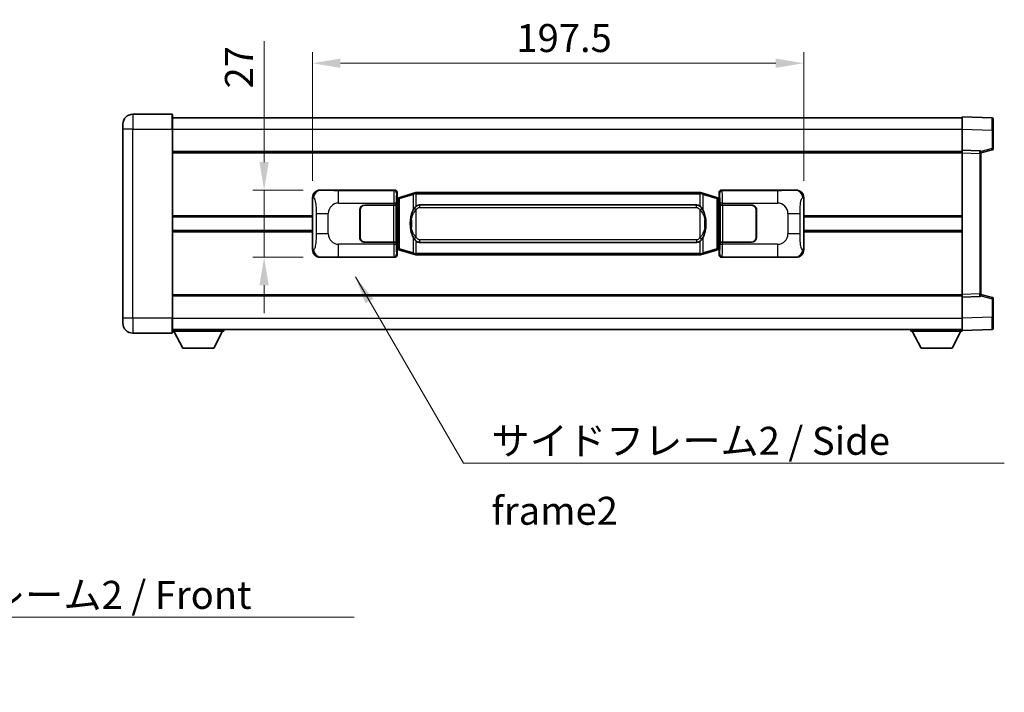
# Model space of a CAD drawing. Units: millimetres. Extents: x 8 to 9071, y 17 to 1281.
# Drawn here: x 2497 to 2893, y 441 to 712 of the extents above; entities that cross this region are included whole.
import ezdxf

# ---------------------------------------------------------------- set-up
doc = ezdxf.new("R2010")
doc.units = ezdxf.units.MM
for name, color, linetype, lineweight in [('Dimension (ISO)', 7, 'Continuous', 18), ('Dimension (ISO) @ 1', 7, 'Continuous', 18), ('Symbol (ISO)', 7, 'Continuous', 18), ('Symbol (ISO) @ 1', 7, 'Continuous', 18), ('Visible (ISO)', 7, 'Continuous', 35), ('Visible Narrow (ISO)', 7, 'Continuous', 25)]:
    doc.layers.add(name, color=color, linetype=linetype, lineweight=lineweight)
doc.styles.add('Note Text (TK)', font='MS PGothic.ttf')
doc.dimstyles.new('Default - Method 1b (TK)', dxfattribs={"dimscale": 4, "dimtxt": 2.5, "dimasz": 2.5, "dimexe": 1, "dimexo": 1.499999999999999, "dimgap": 1, "dimtad": 1, "dimtoh": 1, "dimrnd": 1e-08, "dimdsep": 46, "dimtxsty": 'Note Text (TK)', "dimcen": 0.09, "dimdle": 5, "dimclrd": 100, "dimclre": 100, "dimclrt": 7, "dimadec": 1, "dimazin": 1, "dimtfac": 1, "dimtmove": 0, "dimatfit": 3, "dimfxl": 1, "dimtolj": 1, "dimlwd": -1, "dimlwe": -1, "dimarcsym": 0})
doc.dimstyles.new('Default - Method 1b (TK)$7', dxfattribs={"dimscale": 4, "dimtxt": 2.5, "dimasz": 2.5, "dimexe": 1, "dimexo": 1.499999999999999, "dimgap": 1, "dimtad": 1, "dimtoh": 1, "dimrnd": 1e-08, "dimdsep": 46, "dimtxsty": 'Note Text (TK)', "dimcen": 0.09, "dimdle": 5, "dimclrd": 100, "dimclre": 100, "dimclrt": 7, "dimadec": 1, "dimazin": 1, "dimtfac": 1, "dimtmove": 0, "dimatfit": 3, "dimfxl": 1, "dimtolj": 1, "dimlwd": -1, "dimlwe": -1, "dimarcsym": 0})

# ---------------------------------------------------------------- blocks, each defined once
blk = doc.blocks.new('*D75')
at = {"layer": 'Defpoints', "color": 0}
for p in [(2617.815804345922, 643.2907833848077), (2595.315804345929, 616.2907833848079), (2617.815804345934, 616.2907833848079)]:
    blk.add_point(p, dxfattribs=at)
at = {"layer": 'Dimension (ISO)', "color": 100}
for p, q in [((2595.315804345929, 654.5407833848078), (2595.315804345929, 703.188140460626)), ((2611.065804345922, 643.2907833848077), (2590.815804345929, 643.2907833848077)), ((2595.315804345929, 616.2907833848079), (2595.315804345929, 643.2907833848077)), ((2611.065804345934, 616.2907833848079), (2590.815804345929, 616.2907833848079)), ((2595.315804345929, 605.0407833848079), (2595.315804345929, 593.7907833848079))]:
    blk.add_line(p, q, dxfattribs=at)
for points in [[(2593.440804345929, 654.5407833848078), (2597.190804345928, 654.5407833848078), (2595.315804345929, 643.2907833848077)], [(2593.440804345929, 605.0407833848079), (2597.190804345928, 605.0407833848079), (2595.315804345929, 616.2907833848079)]]:
    blk.add_solid(points, dxfattribs=at)
at = {"layer": 'Dimension (ISO)', "color": 7, "insert": (2585.190804345928, 684.1781972788071), "char_height": 11.25, "attachment_point": 4, "rotation": 90, "style": 'Note Text (TK)'}
blk.add_mtext('\\A1;27', dxfattribs=at)
blk = doc.blocks.new('*D76')
at = {"layer": 'Defpoints', "color": 0}
for p in [(2812.28000558593, 694.3089443427459), (2614.78000558593, 640.3089443427433), (2812.28000558593, 640.308944342825)]:
    blk.add_point(p, dxfattribs=at)
at = {"layer": 'Dimension (ISO)', "color": 100}
for p, q in [((2614.78000558593, 647.0589443427434), (2614.78000558593, 698.8089443427459)), ((2812.28000558593, 647.058944342825), (2812.28000558593, 698.8089443427459)), ((2626.03000558593, 694.3089443427459), (2801.03000558593, 694.3089443427459))]:
    blk.add_line(p, q, dxfattribs=at)
for points in [[(2626.03000558593, 696.1839443427459), (2626.03000558593, 692.4339443427458), (2614.78000558593, 694.3089443427459)], [(2801.03000558593, 696.1839443427459), (2801.03000558593, 692.4339443427458), (2812.28000558593, 694.3089443427459)]]:
    blk.add_solid(points, dxfattribs=at)
at = {"layer": 'Dimension (ISO)', "color": 7, "insert": (2696.782846494998, 704.4339443427459), "char_height": 11.25, "attachment_point": 4, "style": 'Note Text (TK)'}
blk.add_mtext('\\A1;197.5', dxfattribs=at)

msp = doc.modelspace()

# ---------------------------------------------------------------- linework, layer by layer
at = {"layer": 'Visible (ISO)'}
for p, q in [((2558.280005585915, 673.7907833847823), (2542.530005585915, 673.7907833847758)), ((2558.530005585915, 673.5407833847823), (2558.530005585919, 667.7907833847823)), ((2538.530005585918, 667.790783384774), (2538.530005585916, 669.790783384774)), ((2558.530005585915, 672.290783384782), (2876.030005585916, 672.2907833849132)), ((2876.03000558592, 667.7938292498192), (2876.030005585916, 672.7907833849139)), ((2888.047455334268, 672.371124792378), (2876.030005585916, 672.7907833849139)), ((2888.530005585916, 671.8714293788686), (2888.53000558592, 667.3741706572833)), ((2538.530005585918, 667.790783384774), (2538.530005585949, 591.7907833847737)), ((2558.530005585951, 591.7907833847821), (2558.530005585919, 667.7907833847823)), ((2876.030005585923, 659.2907833849148), (2876.03000558592, 667.7938292498192)), ((2888.530005585923, 659.95982443692), (2888.53000558592, 667.3741706572833)), ((2558.530005585923, 658.7907833847817), (2876.030005585923, 658.7907833849127)), ((2876.030005585924, 658.2913925578957), (2876.030005585923, 659.2907833849146)), ((2883.047455334274, 659.0457286398356), (2876.030005585923, 659.2907833849148)), ((2876.030005585948, 601.2901742119338), (2876.030005585924, 658.2913925578957)), ((2883.530005585924, 658.2907833849176), (2888.154096937993, 659.4754678158839)), ((2883.530005585924, 658.5460332263262), (2883.530005585924, 658.0463378128167)), ((2883.530005585947, 601.535228957019), (2883.530005585924, 658.0463378128167)), ((2617.815804345922, 643.2907833848076), (2647.78061475891, 643.2907833848199)), ((2648.780005585929, 642.2913925578013), (2648.78000558593, 640.2907833848204)), ((2655.370012458632, 642.0207854466346), (2649.889509267433, 640.376634489272)), ((2655.370012458632, 642.0207854466346), (2656.269262155414, 642.2905603556695)), ((2656.270005585931, 642.2907833848247), (2656.269262155414, 642.2905603556695)), ((2656.270005585931, 642.2907833848247), (2656.497774944901, 642.2907833848247)), ((2770.562236226962, 642.2907833848719), (2656.497774944901, 642.2907833848247)), ((2770.562236226962, 642.290783384872), (2770.790005585932, 642.2907833848722)), ((2770.790749016449, 642.2905603557168), (2770.790005585932, 642.290783384872)), ((2770.790749016449, 642.2905603557168), (2771.689998713231, 642.0207854466825)), ((2777.170501904429, 640.3766344893247), (2771.689998713231, 642.0207854466825)), ((2778.28000558593, 640.2907833848737), (2778.280005585929, 642.2913925578548)), ((2779.279396412948, 643.2907833848744), (2809.244206825936, 643.2907833848868)), ((2614.780005585939, 619.2726224268694), (2614.78000558593, 640.3089443427433)), ((2648.587941353727, 640.0987191526166), (2648.78000558593, 640.2907833848204)), ((2648.587941353736, 619.4828476170258), (2648.587941353727, 640.0987191526166)), ((2648.770005585931, 640.0407833848208), (2648.587941353726, 640.0407833848207)), ((2648.905420723947, 640.0814079262259), (2648.770005585931, 640.0407833848208)), ((2648.843390004083, 639.540783384821), (2648.770005585932, 640.040783384821)), ((2649.889509267433, 640.376634489272), (2648.905420723947, 640.0814079262259)), ((2778.154590447915, 640.0814079262793), (2777.170501904429, 640.3766344893247)), ((2778.290005585931, 640.0407833848744), (2778.154590447915, 640.0814079262793)), ((2778.21662116778, 639.5407833848744), (2778.290005585931, 640.0407833848743)), ((2778.28000558593, 640.2907833848737), (2778.472069818136, 640.0987191526702)), ((2778.472069818136, 640.0407833848745), (2778.290005585931, 640.0407833848744)), ((2778.472069818136, 640.0987191526702), (2778.472069818145, 619.4828476170794)), ((2812.28000558593, 640.308944342825), (2812.280005585939, 619.272622426951)), ((2633.78000558594, 624.2907833848159), (2633.780005585935, 635.2907833848158)), ((2633.88000558594, 624.2907833848159), (2633.880005585936, 635.290783384816)), ((2635.780005585935, 637.2907833848167), (2647.412727961973, 637.2907833848215)), ((2635.780005585935, 637.1907833848167), (2647.355005585934, 637.1907833848215)), ((2647.355005585934, 637.1907833848215), (2648.355005585934, 637.1907833848218)), ((2648.412118788991, 637.2907833848217), (2647.412727961973, 637.2907833848215)), ((2648.355005585934, 637.1907833848218), (2648.355005585941, 622.3907833848218)), ((2648.412118788991, 637.2907833848217), (2648.413337506271, 637.2907833848217)), ((2648.413337506271, 637.2907833848217), (2648.413337506278, 622.2907833848219)), ((2657.845005585934, 637.3157833848255), (2769.215005585934, 637.3157833848715)), ((2778.646673665598, 637.2907833848755), (2778.647892382878, 637.2907833848755)), ((2778.646673665604, 622.2907833848757), (2778.646673665598, 637.2907833848755)), ((2779.647283209897, 637.2907833848761), (2778.647892382878, 637.2907833848755)), ((2778.705005585934, 637.1907833848755), (2779.705005585935, 637.1907833848762)), ((2778.70500558594, 622.3907833848755), (2778.705005585934, 637.1907833848755)), ((2779.647283209897, 637.2907833848761), (2791.280005585934, 637.2907833848809)), ((2779.705005585935, 637.190783384876), (2791.280005585934, 637.1907833848808)), ((2793.180005585935, 635.2907833848817), (2793.18000558594, 624.2907833848817)), ((2793.280005585935, 635.2907833848817), (2793.28000558594, 624.2907833848818)), ((2558.530005585934, 632.5407833847814), (2614.780005585933, 632.5407833848047)), ((2633.880005585937, 632.2907833848157), (2633.780005585936, 632.2907833848157)), ((2633.880005585937, 631.7907833848157), (2633.780005585937, 631.7907833848157)), ((2793.280005585936, 632.2907833848817), (2793.180005585937, 632.2907833848816)), ((2793.280005585936, 631.7907833848815), (2793.180005585937, 631.7907833848815)), ((2812.280005585933, 632.5407833848863), (2876.030005585934, 632.5407833849126)), ((2558.530005585936, 627.0407833847814), (2614.780005585935, 627.0407833848047)), ((2633.780005585938, 627.7907833848157), (2633.880005585938, 627.7907833848159)), ((2633.780005585939, 627.2907833848157), (2633.880005585938, 627.2907833848158)), ((2793.180005585938, 627.7907833848815), (2793.280005585938, 627.7907833848815)), ((2793.180005585938, 627.2907833848815), (2793.280005585938, 627.2907833848815)), ((2812.280005585936, 627.0407833848863), (2876.030005585936, 627.0407833849125)), ((2647.355005585941, 622.3907833848215), (2635.780005585941, 622.3907833848167)), ((2647.412727961979, 622.2907833848215), (2635.780005585941, 622.2907833848168)), ((2648.355005585941, 622.3907833848218), (2647.355005585941, 622.3907833848215)), ((2647.412727961979, 622.2907833848215), (2648.412118788998, 622.2907833848218)), ((2648.413337506278, 622.2907833848219), (2648.412118788998, 622.2907833848219)), ((2769.21500558594, 622.2657833848716), (2657.845005585941, 622.2657833848256)), ((2778.647892382884, 622.2907833848757), (2778.646673665604, 622.2907833848757)), ((2778.647892382884, 622.2907833848757), (2779.647283209903, 622.2907833848762)), ((2779.70500558594, 622.3907833848762), (2778.70500558594, 622.3907833848755)), ((2791.280005585941, 622.290783384881), (2779.647283209903, 622.2907833848761)), ((2791.280005585941, 622.3907833848809), (2779.70500558594, 622.3907833848762)), ((2648.587941353735, 619.5407833848208), (2648.77000558594, 619.540783384821)), ((2648.780005585939, 619.2907833848205), (2648.587941353736, 619.4828476170258)), ((2648.843390004091, 620.040783384821), (2648.77000558594, 619.540783384821)), ((2648.77000558594, 619.540783384821), (2648.905420723956, 619.5001588434159)), ((2648.780005585939, 619.2907833848205), (2648.78000558594, 617.2901742118396)), ((2648.905420723956, 619.5001588434159), (2649.889509267442, 619.2049322803708)), ((2649.889509267442, 619.2049322803708), (2655.370012458642, 617.5607813230142)), ((2771.689998713241, 617.5607813230621), (2777.170501904438, 619.2049322804233)), ((2777.170501904437, 619.2049322804233), (2778.154590447923, 619.5001588434694)), ((2778.154590447923, 619.5001588434695), (2778.290005585939, 619.5407833848744)), ((2778.216621167787, 620.0407833848745), (2778.290005585939, 619.5407833848744)), ((2778.472069818145, 619.4828476170794), (2778.280005585938, 619.290783384874)), ((2778.280005585939, 617.290174211893), (2778.280005585938, 619.290783384874)), ((2778.290005585939, 619.5407833848744), (2778.472069818144, 619.5407833848745)), ((2647.780614758921, 616.29078338482), (2617.815804345933, 616.2907833848077)), ((2656.269262155424, 617.29100641398), (2655.370012458642, 617.5607813230142)), ((2656.269262155424, 617.29100641398), (2656.270005585942, 617.2907833848247)), ((2656.497774944912, 617.2907833848247), (2656.270005585942, 617.2907833848247)), ((2656.497774944912, 617.2907833848247), (2770.562236226973, 617.290783384872)), ((2770.790005585942, 617.2907833848722), (2770.562236226973, 617.290783384872)), ((2770.790005585942, 617.2907833848722), (2770.790749016459, 617.2910064140274)), ((2771.689998713241, 617.5607813230621), (2770.790749016459, 617.2910064140275)), ((2809.244206825948, 616.2907833848868), (2779.279396412959, 616.2907833848744)), ((2558.530005585947, 600.7907833847809), (2876.030005585947, 600.790783384912)), ((2876.030005585948, 600.2907833849148), (2876.030005585948, 601.2901742119338)), ((2876.030005585948, 600.2907833849148), (2883.047455334299, 600.5358381299997)), ((2876.030005585951, 591.7877375200101), (2876.030005585948, 600.2907833849148)), ((2883.530005585947, 601.535228957019), (2883.530005585947, 601.0355335435094)), ((2888.154096938018, 600.1060989539552), (2883.530005585947, 601.2907833849177)), ((2888.53000558595, 592.207396112556), (2888.530005585947, 599.6217423329194)), ((2538.53000558595, 589.7907833847738), (2538.530005585949, 591.7907833847737)), ((2558.530005585951, 591.7907833847821), (2558.530005585951, 586.040783384782)), ((2876.030005585952, 586.7907833849138), (2876.030005585951, 591.7877375200101)), ((2888.53000558595, 592.2073961125561), (2888.530005585952, 587.7101373909694)), ((2558.530005585951, 587.2907833847811), (2876.030005585951, 587.2907833849134)), ((2558.530005585949, 586.5907833847763), (2579.130005585949, 586.5907833847934)), ((2562.580005585953, 579.6907833847797), (2559.030005585948, 586.5907833847767)), ((2575.080005585953, 579.69078338479), (2578.630005585949, 586.590783384793)), ((2579.130005585948, 587.2907833847935), (2579.130005585949, 586.5907833847934)), ((2855.430005585949, 587.2907833849041), (2855.430005585949, 586.5907833849042)), ((2855.430005585949, 586.5907833849042), (2876.030005585949, 586.5907833849128)), ((2859.480005585951, 579.6907833849059), (2855.930005585948, 586.5907833849044)), ((2871.980005585951, 579.690783384911), (2875.530005585949, 586.5907833849125)), ((2876.030005585952, 586.7907833849138), (2888.047455334303, 587.2104419774597)), ((2876.030005585949, 586.7907833849126), (2876.030005585949, 586.5907833849128)), ((2542.530005585952, 585.7907833847754), (2558.280005585952, 585.7907833847819)), ((2562.580005585953, 579.6907833847797), (2575.080005585953, 579.69078338479)), ((2859.480005585951, 579.6907833849059), (2871.980005585951, 579.690783384911))]:
    msp.add_line(p, q, dxfattribs=at)
for centre, radius, start, end in [((2542.530005585916, 669.7907833847758), 4.000000000000022, 90.00000000002605, 180), ((2558.280005585915, 673.5407833847823), 0.250000000000004, 0, 90.00000000003907), ((2888.030005585916, 671.8714293788685), 0.4999999999999983, 0, 88.00000000002242), ((2883.030005585924, 658.5460332263259), 0.4999999999999993, 0, 88.00000000002242), ((2888.030005585923, 659.9598244369198), 0.5000000000000071, 284.370000000009, 0), ((2635.780005585936, 635.2907833848166), 1.999999999999998, 90.00000000002605, 180), ((2635.780005585936, 635.2907833848168), 1.899999999999996, 90.00000000002605, 180), ((2791.280005585936, 635.2907833848809), 1.999999999999996, 0, 90.00000000002605), ((2791.280005585936, 635.2907833848809), 1.9, 0, 90.00000000002605), ((2635.78000558594, 624.2907833848167), 1.999999999999994, 180, 270.000000000026), ((2635.78000558594, 624.2907833848167), 1.899999999999995, 180, 270.000000000026), ((2791.28000558594, 624.290783384881), 2, 270.000000000026, 0), ((2791.28000558594, 624.2907833848809), 1.900000000000001, 270.000000000026, 0), ((2883.030005585947, 601.0355335435091), 0.4999999999999915, 272.0000000000167, 0), ((2888.030005585948, 599.6217423329191), 0.5000000000000001, 0, 75.63000000003126), ((2542.53000558595, 589.7907833847754), 4.000000000000039, 180, 270.000000000026), ((2558.280005585951, 586.040783384782), 0.2500000000000035, 270.0000000000391, 0), ((2888.030005585952, 587.7101373909692), 0.5000000000000006, 272.0000000000167, 0)]:
    msp.add_arc(centre, radius, start, end, dxfattribs=at)
for centre, major_axis, ratio, start_param, end_param in [((2617.836155670796, 640.2889547519111), (-3.009761169310449, 0.5407089662769672), 0.9810509548508093, 4.893504061070551, 6.457641200743971), ((2647.77939604163, 642.2901738405212), (0.7079685445988955, 0.7079685445994829), 0.9987827659587178, 5.498396131367742, 7.067974482991478), ((2779.280615130228, 642.2901738405754), (-0.7079685445994797, 0.7079685445988986), 0.9987827659587193, 5.498396131367828, 7.067974482991402), ((2809.223855501065, 640.2889547519902), (3.009761169310004, 0.5407089662794534), 0.9810509548508088, 6.108729413615213, 7.672866553288594), ((2657.845005585937, 629.7907833848255), (-3.1049e-12, 7.524999999999985), 0.4983388704318939, 0, 0.3674764456319854), ((2769.215005585937, 629.7907833848715), (-3.1049e-12, 7.52499999999999), 0.4983388704318934, 5.915708861547584, 6.283185307179567), ((2657.845005585937, 629.7907833848255), (-3.1049e-12, 7.524999999999985), 0.4983388704318939, 2.774116207957792, 3.141592653589773), ((2769.215005585937, 629.7907833848715), (-3.1049e-12, 7.52499999999999), 0.4983388704318934, 3.141592653589773, 3.509069099221779), ((2617.836155670804, 619.2926120177041), (-3.009761169310004, -0.5407089662794534), 0.981050954850809, 6.108729413615213, 7.672866553288594), ((2809.223855501073, 619.2926120177832), (3.009761169310452, -0.5407089662769672), 0.9810509548508093, 4.893504061070551, 6.457641200743971), ((2647.779396041641, 617.291392929119), (0.7079685445994798, -0.7079685445988984), 0.9987827659587187, 5.498396131367827, 7.067974482991402), ((2779.280615130239, 617.2913929291731), (-0.7079685445988964, -0.7079685445994836), 0.9987827659587173, 5.498396131367741, 7.067974482991479)]:
    msp.add_ellipse(centre, major_axis=major_axis, ratio=ratio, start_param=start_param, end_param=end_param, dxfattribs=at)
for points, knots in [([(2656.291928357145, 641.7907833848247), (2656.291769560549, 641.7918709392048), (2656.291611129728, 641.7929584905245), (2656.28239005697, 641.8564030333843), (2656.274616177178, 641.9181549784045), (2656.262220989715, 642.0364381246908), (2656.257856304863, 642.0915594331407), (2656.253582816382, 642.1848034942446), (2656.253682055723, 642.2221812535412), (2656.258350299891, 642.2742549787775), (2656.262840991188, 642.2886340064016), (2656.269262155414, 642.2905603556695)], [-0.0003297627606783, -0.0003297627606783, -0.0003297627606783, -0.0003297627606783, 0, 0, 0.0189079865127627, 0.0189079865127627, 0.0385885202156436, 0.0385885202156436, 0.0581261217164882, 0.0581261217164882, 0.0775105008395076, 0.0775105008395076, 0.0775105008395076, 0.0775105008395076]), ([(2770.76808281472, 641.7907833848722), (2770.768241611315, 641.791870939252), (2770.768400042138, 641.7929584905719), (2770.777621114878, 641.8564030334331), (2770.785394994686, 641.9181549784518), (2770.797790182149, 642.0364381247382), (2770.802154867002, 642.091559433188), (2770.806428355482, 642.1848034942919), (2770.806329116141, 642.2221812535886), (2770.801660871973, 642.274254978825), (2770.797170180676, 642.2886340064488), (2770.790749016449, 642.2905603557168)], [-0.0778087688563662, -0.0778087688563662, -0.0778087688563662, -0.0778087688563662, -0.0774791395201836, -0.0774791395201836, -0.0585788033179325, -0.0585788033179325, -0.0389062325039031, -0.0389062325039031, -0.0193765360604873, -0.0193765360604873, 0, 0, 0, 0]), ([(2655.680474180782, 635.935675034647), (2655.512681662768, 635.6976773531507), (2655.370302669129, 635.4555234259262), (2655.041829348786, 634.8208546885968), (2654.882002405799, 634.4277803552365), (2654.592527108767, 633.5768121546148), (2654.47187412984, 633.1164871563076), (2654.297967840002, 632.2681328930826), (2654.237129092814, 631.8809755975324), (2654.192292714346, 631.4937195993286)], [-0.4250246405426, -0.4250246405426, -0.4250246405426, -0.4250246405426, -0.3540887224006775, -0.3540887224006775, -0.2405912533736013, -0.2405912533736013, -0.1092800848787787, -0.1092800848787787, 0, 0, 0, 0]), ([(2656.497774944904, 636.8133912993242), (2656.478078803411, 636.7981761871459), (2656.458759179493, 636.7828691378722), (2656.439794847074, 636.7674883303976), (2656.277967804161, 636.6362403362078), (2656.140857554249, 636.4999832115365), (2655.891999783292, 636.2210716854859), (2655.78129745949, 636.0786832382148), (2655.680474180782, 635.935675034647)], [-0.0902431043680341, -0.0902431043680341, -0.0902431043680341, -0.0902431043680341, -0.0852480424021081, -0.0852480424021081, -0.0852480424021081, -0.0426240212010541, -0.0426240212010541, 0, 0, 0, 0]), ([(2771.379536991087, 635.9356750346949), (2771.253324400761, 636.1146955549694), (2771.11069271827, 636.2943971364471), (2770.83026340097, 636.586812498167), (2770.705994406907, 636.7023392521887), (2770.562236226965, 636.8133912993713)], [-0.1703054540616109, -0.1703054540616109, -0.1703054540616109, -0.1703054540616109, -0.1169478545586211, -0.1169478545586211, -0.080470098678874, -0.080470098678874, -0.080470098678874, -0.080470098678874]), ([(2772.867718457526, 631.4937195993778), (2772.777651355389, 632.2716375922034), (2772.625825680773, 633.0458210603445), (2772.159951347359, 634.5259572696796), (2771.867111585623, 635.2440969808644), (2771.379536991087, 635.9356750346949)], [-0.4256482103242727, -0.4256482103242727, -0.4256482103242727, -0.4256482103242727, -0.2061268996692005, -0.2061268996692005, 0, 0, 0, 0]), ([(2654.192292714346, 631.4937195993286), (2654.130211824677, 630.9575211435284), (2654.098294439537, 630.4161288758969), (2654.091875277857, 629.2787496474276), (2654.12364631821, 628.680752520123), (2654.192292714348, 628.0878471703192)], [-0.3186227205923031, -0.3186227205923031, -0.3186227205923031, -0.3186227205923031, -0.1673124425500881, -0.1673124425500881, 0, 0, 0, 0]), ([(2772.867718457527, 628.0878471703681), (2772.929799347196, 628.6240456261684), (2772.961716732337, 629.1654378938), (2772.968135894017, 630.3028171222694), (2772.936364853664, 630.900814249574), (2772.867718457526, 631.4937195993778)], [-0.3186227205923174, -0.3186227205923174, -0.3186227205923174, -0.3186227205923174, -0.1673124425500827, -0.1673124425500827, 0, 0, 0, 0]), ([(2654.192292714348, 628.0878471703192), (2654.282359816485, 627.3099291774935), (2654.434185491101, 626.5357457093527), (2654.900059824515, 625.0556095000176), (2655.192899586252, 624.3374697888327), (2655.680474180787, 623.6458917350022)], [-0.425648210324278, -0.425648210324278, -0.425648210324278, -0.425648210324278, -0.2061268996692172, -0.2061268996692172, 0, 0, 0, 0]), ([(2771.379536991091, 623.6458917350498), (2771.547329509106, 623.8838894165463), (2771.689708502745, 624.1260433437708), (2772.018181823089, 624.7607120811001), (2772.178008766076, 625.1537864144605), (2772.467484063107, 626.0047546150826), (2772.588137042034, 626.4650796133905), (2772.762043331873, 627.3134338766155), (2772.82288207906, 627.7005911721651), (2772.867718457527, 628.0878471703681)], [-0.4250246405425953, -0.4250246405425953, -0.4250246405425953, -0.4250246405425953, -0.3540887224006739, -0.3540887224006739, -0.2405912533735996, -0.2405912533735996, -0.1092800848785947, -0.1092800848785947, 0, 0, 0, 0]), ([(2655.680474180787, 623.6458917350022), (2655.806686771113, 623.4668712147277), (2655.949318453604, 623.2871696332498), (2656.229747770903, 622.99475427153), (2656.354016764967, 622.8792275175083), (2656.49777494491, 622.7681754703257)], [-0.1703054540616121, -0.1703054540616121, -0.1703054540616121, -0.1703054540616121, -0.116947854558622, -0.116947854558622, -0.0804700986788752, -0.0804700986788752, -0.0804700986788752, -0.0804700986788752]), ([(2770.56223622697, 622.7681754703729), (2770.581932368463, 622.783390582551), (2770.601251992381, 622.7986976318248), (2770.620216324801, 622.8140784392994), (2770.782043367712, 622.9453264334892), (2770.919153617624, 623.0815835581607), (2771.168011388582, 623.360495084211), (2771.278713712384, 623.5028835314823), (2771.379536991092, 623.6458917350498)], [-0.0902431043680325, -0.0902431043680325, -0.0902431043680325, -0.0902431043680325, -0.0852480424021071, -0.0852480424021071, -0.0852480424021071, -0.0426240212010536, -0.0426240212010536, 0, 0, 0, 0]), ([(2656.291928357155, 617.7907833848247), (2656.291769560559, 617.7896958304448), (2656.291611129739, 617.7886082791249), (2656.282390056955, 617.7251637362656), (2656.274616177188, 617.6634117912442), (2656.262220989726, 617.5451286449587), (2656.257856304873, 617.4900073365088), (2656.253582816392, 617.3967632754049), (2656.253682055733, 617.3593855161083), (2656.258350299901, 617.307311790872), (2656.262840991198, 617.292932763248), (2656.269262155424, 617.29100641398)], [-0.0778087688561094, -0.0778087688561094, -0.0778087688561094, -0.0778087688561094, -0.0774791395199039, -0.0774791395199039, -0.0585788033179126, -0.0585788033179126, -0.0389062325038929, -0.0389062325038929, -0.0193765360604844, -0.0193765360604844, 0, 0, 0, 0]), ([(2770.76808281473, 617.7907833848722), (2770.768241611325, 617.7896958304923), (2770.768400042147, 617.7886082791719), (2770.777621114901, 617.7251637363171), (2770.785394994696, 617.6634117912931), (2770.797790182159, 617.5451286450061), (2770.802154867011, 617.4900073365562), (2770.806428355492, 617.3967632754523), (2770.806329116151, 617.3593855161557), (2770.801660871983, 617.3073117909192), (2770.797170180685, 617.2929327632953), (2770.790749016459, 617.2910064140274)], [-0.000329762760663, -0.000329762760663, -0.000329762760663, -0.000329762760663, 0, 0, 0.0189079865111045, 0.0189079865111045, 0.0385885202119992, 0.0385885202119992, 0.0581261217108733, 0.0581261217108733, 0.0775105008319311, 0.0775105008319311, 0.0775105008319311, 0.0775105008319311])]:
    msp.add_open_spline(points, degree=3, knots=knots, dxfattribs=at)
at = {"layer": 'Visible Narrow (ISO)'}
for p, q in [((2542.530005585915, 673.7907833847758), (2542.530005585919, 667.7907833847758)), ((2558.280005585919, 667.7907833847822), (2558.280005585914, 673.7907833847823)), ((2542.530005585919, 667.7907833847758), (2538.530005585918, 667.790783384774)), ((2542.530005585919, 667.7907833847758), (2558.280005585919, 667.7907833847822)), ((2542.530005585951, 591.7907833847753), (2542.530005585919, 667.7907833847758)), ((2558.280005585919, 667.7907833847822), (2558.530005585919, 667.7907833847823)), ((2558.280005585919, 667.7907833847822), (2558.280005585951, 591.7907833847819)), ((2558.530005585919, 667.790783384782), (2876.030005585919, 667.7907833849132)), ((2876.03000558592, 667.7938292498192), (2888.047455334271, 667.3741706572833)), ((2888.047455334271, 667.3741706572833), (2888.53000558592, 667.3741706572833)), ((2888.047455334271, 667.3741706572833), (2888.047455334274, 659.9598244369198)), ((2558.530005585923, 658.2907833847817), (2876.030005585923, 658.2907833849129)), ((2876.030005585924, 658.2913925578957), (2883.047455334276, 658.0463378128165)), ((2883.047455334276, 658.0463378128165), (2883.530005585924, 658.0463378128167)), ((2883.047455334276, 658.0463378128165), (2883.047455334299, 601.535228957019)), ((2888.047455334274, 659.9598244369198), (2883.468300353398, 658.7866526287122)), ((2888.530005585923, 659.95982443692), (2888.047455334274, 659.9598244369198)), ((2618.132145070219, 643.233952209042), (2617.815804345922, 643.2907833848076)), ((2647.547536170817, 643.057704796726), (2625.269677997346, 643.0577047967167)), ((2625.269677997349, 638.0607506616219), (2625.269677997346, 643.0577047967167)), ((2647.78061475891, 643.2907833848199), (2647.547536170817, 643.057704796726)), ((2648.546926997836, 642.0583139697072), (2648.780005585929, 642.2913925578013)), ((2649.705153695722, 639.8977213466615), (2655.185656886921, 641.5418723040239)), ((2656.291928357145, 641.7907833848247), (2655.185656886921, 641.5418723040239)), ((2655.185656886921, 641.5418723040239), (2655.185656886923, 635.0962690733409)), ((2656.497774944902, 641.7907833848247), (2656.291928357145, 641.7907833848247)), ((2656.497774944902, 641.7907833848247), (2656.497774944901, 642.2907833848247)), ((2656.497774944902, 641.7907833848247), (2770.562236226962, 641.790783384872)), ((2656.497774944904, 636.8133912993242), (2656.497774944902, 641.7907833848247)), ((2770.562236226962, 641.790783384872), (2770.562236226962, 642.2907833848719)), ((2770.76808281472, 641.7907833848722), (2770.562236226962, 641.790783384872)), ((2770.562236226962, 641.790783384872), (2770.562236226965, 636.8133912993713)), ((2771.874354284943, 641.541872304072), (2770.76808281472, 641.7907833848722)), ((2771.874354284943, 641.541872304072), (2777.354857476141, 639.8977213467142)), ((2771.874354284947, 635.096269073389), (2771.874354284943, 641.541872304072)), ((2778.280005585929, 642.2913925578548), (2778.513084174026, 642.0583139697608)), ((2779.512475001045, 643.0577047967804), (2779.279396412948, 643.2907833848744)), ((2801.790333174516, 643.0577047967895), (2779.512475001045, 643.0577047967804)), ((2801.790333174516, 643.0577047967894), (2801.790333174519, 638.0607506616947)), ((2809.244206825936, 643.2907833848868), (2808.927866101639, 643.233952209121)), ((2614.78000558593, 640.3089443427433), (2615.187263519878, 640.2357797279836)), ((2625.269677997349, 638.0607506616219), (2647.412727961973, 638.0607506616311)), ((2648.412118788991, 638.0607506616313), (2647.412727961973, 638.0607506616311)), ((2647.412727961973, 638.0607506616311), (2647.412727961973, 637.2907833848215)), ((2648.412118788991, 637.2907833848217), (2648.412118788991, 638.0607506616313)), ((2648.587941353727, 639.5407833848208), (2648.843390004083, 639.540783384821)), ((2648.843390004083, 639.540783384821), (2649.049094666731, 639.6024947836155)), ((2649.049094666731, 639.6024947836155), (2648.905420723947, 640.0814079262259)), ((2649.049094666731, 639.6024947836155), (2649.705153695722, 639.8977213466615)), ((2649.049094666731, 639.6024947836155), (2649.049094666739, 619.9790719860267)), ((2649.70515369573, 619.6838454229813), (2649.705153695722, 639.8977213466615)), ((2777.354857476141, 639.8977213467142), (2778.010916505132, 639.6024947836687)), ((2777.354857476141, 639.8977213467142), (2777.354857476149, 619.683845423034)), ((2778.010916505132, 639.6024947836687), (2778.154590447915, 640.0814079262793)), ((2778.010916505132, 639.6024947836687), (2778.21662116778, 639.5407833848744)), ((2778.01091650514, 619.97907198608), (2778.010916505132, 639.6024947836687)), ((2778.21662116778, 639.5407833848744), (2778.472069818136, 639.5407833848745)), ((2779.647283209897, 638.0607506616857), (2778.647892382877, 638.0607506616851)), ((2778.647892382877, 638.0607506616851), (2778.647892382878, 637.2907833848755)), ((2779.647283209897, 637.2907833848761), (2779.647283209897, 638.0607506616857)), ((2779.647283209897, 638.0607506616857), (2801.790333174519, 638.0607506616947)), ((2811.872747651984, 640.2357797280648), (2812.28000558593, 640.308944342825)), ((2616.228925152868, 633.9281337343745), (2621.137061070107, 633.928133734377)), ((2616.228925152868, 633.9281337343743), (2616.228925152871, 625.6534330352418)), ((2621.137061070111, 625.6534330352443), (2621.137061070108, 633.928133734377)), ((2647.355005585934, 637.1907833848215), (2647.355005585941, 622.3907833848215)), ((2656.497774944905, 635.3594637357598), (2655.680474180782, 635.9356750346471)), ((2656.497774944909, 624.2221030338902), (2656.497774944905, 635.3594637357598)), ((2657.845005585934, 637.3157833848255), (2657.845005585935, 636.3157833848256)), ((2657.845005585935, 636.3157833848256), (2769.215005585935, 636.3157833848717)), ((2769.215005585935, 636.3157833848717), (2769.215005585934, 637.3157833848715)), ((2770.562236226965, 635.3594637358071), (2771.379536991087, 635.9356750346949)), ((2770.562236226965, 635.3594637358071), (2770.56223622697, 624.2221030339374)), ((2779.70500558594, 622.3907833848762), (2779.705005585935, 637.190783384876)), ((2805.922950101765, 633.9281337344532), (2810.831086019002, 633.9281337344547)), ((2805.922950101765, 633.9281337344532), (2805.922950101768, 625.6534330353207)), ((2810.831086019005, 625.6534330353222), (2810.831086019002, 633.9281337344547)), ((2558.530005585934, 633.0407833847814), (2614.780005585933, 633.0407833848047)), ((2654.529597857934, 631.3787082058194), (2654.529597857936, 628.202858563829)), ((2772.530413313939, 628.2028585638776), (2772.530413313938, 631.3787082058682)), ((2812.280005585933, 633.0407833848863), (2876.030005585934, 633.0407833849126)), ((2558.530005585936, 626.5407833847814), (2614.780005585936, 626.5407833848047)), ((2621.137061070111, 625.6534330352443), (2616.228925152872, 625.6534330352418)), ((2810.831086019005, 625.6534330353222), (2805.922950101768, 625.6534330353209)), ((2812.280005585936, 626.5407833848863), (2876.030005585937, 626.5407833849125)), ((2647.412727961979, 622.2907833848215), (2647.412727961979, 621.520816108012)), ((2648.412118788998, 621.5208161080124), (2648.412118788998, 622.2907833848219)), ((2655.185656886928, 624.4852976963078), (2655.18565688693, 618.0396944656247)), ((2656.497774944909, 624.2221030338903), (2655.680474180787, 623.6458917350022)), ((2656.497774944912, 617.790783384825), (2656.49777494491, 622.7681754703257)), ((2657.84500558594, 623.2657833848256), (2657.845005585941, 622.2657833848256)), ((2769.21500558594, 623.2657833848717), (2657.84500558594, 623.2657833848256)), ((2769.21500558594, 623.2657833848717), (2769.21500558594, 622.2657833848716)), ((2770.56223622697, 624.2221030339374), (2771.379536991091, 623.6458917350498)), ((2770.56223622697, 622.7681754703729), (2770.562236226973, 617.7907833848722)), ((2771.874354284953, 618.0396944656729), (2771.87435428495, 624.485297696356)), ((2778.647892382884, 622.2907833848757), (2778.647892382884, 621.5208161080661)), ((2779.647283209904, 621.5208161080665), (2779.647283209903, 622.2907833848761)), ((2615.187263519886, 619.3457870416302), (2614.780005585939, 619.2726224268694)), ((2625.269677997356, 616.5238619729067), (2625.269677997356, 621.5208161080028)), ((2647.412727961979, 621.520816108012), (2625.269677997356, 621.5208161080028)), ((2647.412727961979, 621.520816108012), (2648.412118788998, 621.5208161080122)), ((2648.843390004091, 620.040783384821), (2648.587941353735, 620.040783384821)), ((2649.049094666739, 619.9790719860267), (2648.843390004091, 620.040783384821)), ((2649.049094666739, 619.9790719860267), (2648.905420723956, 619.5001588434159)), ((2649.70515369573, 619.6838454229813), (2649.049094666739, 619.9790719860267)), ((2655.18565688693, 618.0396944656247), (2649.70515369573, 619.6838454229813)), ((2655.18565688693, 618.0396944656247), (2656.291928357155, 617.7907833848247)), ((2656.291928357155, 617.7907833848247), (2656.497774944912, 617.790783384825)), ((2656.497774944912, 617.790783384825), (2656.497774944912, 617.2907833848247)), ((2770.562236226973, 617.7907833848722), (2656.497774944912, 617.790783384825)), ((2770.562236226973, 617.7907833848722), (2770.562236226973, 617.290783384872)), ((2770.562236226973, 617.7907833848722), (2770.76808281473, 617.7907833848722)), ((2770.76808281473, 617.7907833848722), (2771.874354284953, 618.0396944656729)), ((2777.354857476149, 619.683845423034), (2771.874354284953, 618.0396944656729)), ((2778.01091650514, 619.97907198608), (2777.354857476149, 619.683845423034)), ((2778.216621167787, 620.0407833848745), (2778.01091650514, 619.97907198608)), ((2778.01091650514, 619.97907198608), (2778.154590447923, 619.5001588434695)), ((2778.472069818144, 620.0407833848745), (2778.216621167787, 620.0407833848745)), ((2778.647892382884, 621.5208161080661), (2779.647283209904, 621.5208161080667)), ((2801.790333174526, 621.5208161080758), (2779.647283209904, 621.5208161080665)), ((2801.790333174526, 621.5208161080758), (2801.790333174527, 616.5238619729795)), ((2812.280005585939, 619.272622426951), (2811.872747651993, 619.3457870417114)), ((2617.815804345933, 616.2907833848077), (2618.13214507023, 616.347614560574)), ((2625.269677997357, 616.5238619729067), (2647.547536170828, 616.5238619729159)), ((2647.547536170828, 616.5238619729159), (2647.780614758921, 616.29078338482)), ((2648.78000558594, 617.2901742118396), (2648.546926997847, 617.5232527999354)), ((2778.513084174036, 617.5232527999891), (2778.280005585939, 617.290174211893)), ((2779.279396412959, 616.2907833848744), (2779.512475001056, 616.5238619729704)), ((2779.512475001056, 616.5238619729704), (2801.790333174527, 616.5238619729795)), ((2808.927866101651, 616.3476145606527), (2809.244206825948, 616.2907833848868)), ((2558.530005585947, 601.2907833847809), (2876.030005585947, 601.290783384912)), ((2883.047455334299, 601.535228957019), (2876.030005585948, 601.2901742119338)), ((2883.047455334299, 601.535228957019), (2883.530005585947, 601.535228957019)), ((2883.468300353422, 600.7949141411233), (2888.047455334299, 599.6217423329193)), ((2888.047455334299, 599.6217423329193), (2888.530005585948, 599.6217423329196)), ((2888.047455334299, 599.6217423329193), (2888.047455334302, 592.207396112556)), ((2542.530005585951, 591.7907833847753), (2538.530005585949, 591.7907833847737)), ((2558.280005585951, 591.7907833847819), (2542.530005585951, 591.7907833847753)), ((2542.530005585951, 591.7907833847753), (2542.530005585952, 585.7907833847754)), ((2558.280005585951, 591.7907833847819), (2558.530005585951, 591.7907833847821)), ((2558.280005585952, 585.7907833847819), (2558.280005585951, 591.7907833847819)), ((2558.530005585951, 591.7907833847813), (2876.03000558595, 591.7907833849135)), ((2888.047455334302, 592.207396112556), (2876.030005585951, 591.7877375200101)), ((2888.047455334302, 592.207396112556), (2888.53000558595, 592.2073961125561))]:
    msp.add_line(p, q, dxfattribs=at)
for centre, radius, start, end in [((2625.269677997351, 633.9281337343785), 4.13261692724327, 90.00000000002605, 180), ((2801.790333174521, 633.9281337344515), 4.132616927243273, 0, 90.00000000002605), ((2625.269677997354, 625.6534330352462), 4.13261692724327, 180, 270.000000000026), ((2801.790333174525, 625.653433035319), 4.132616927243273, 270.000000000026, 0)]:
    msp.add_arc(centre, radius, start, end, dxfattribs=at)
for centre, major_axis, ratio, start_param, end_param in [((2888.030005585918, 667.3686864295238), (-0.0174478396315729, -5.002438399508228), 0.0034843844876239, 1.571904795237694, 3.141483155351348), ((2883.030005585924, 658.0457284541766), (-0.017444440671469, -1.000000324620754), 0.0174338147945125, 1.571709808457145, 3.14128816042842), ((2888.030005585923, 659.9598244369198), (0.1240913520706622, -0.4843566210358567), 0.0338088728048165, 0, 1.562134767028438), ((2618.13214507022, 640.2357797279847), (0.5304630476595733, 2.952729069025417), 0.9810509548507578, 0.1811150806848989, 1.745252220358286), ((2647.552411039937, 638.0607506616303), (2.0498e-12, -4.999999999999993), 0.0279366155931035, 3.176499238934859, 4.71238898038431), ((2647.547536170817, 642.0583139697067), (0.7071067811881916, -0.7071067811848913), 0.998782765958734, 0.7860071509811988, 2.355585502604887), ((2648.551801866957, 638.0607506616309), (-1.6377e-12, 3.999999999999995), 0.0349207694914533, 0.0349065852346362, 1.570796326794522), ((2655.513686401416, 641.5418723040239), (-0.1436739427833731, 0.4789131426105286), 0.6398634018603923, 1.387e-13, 1.381144297557455), ((2771.546324770448, 641.541872304072), (0.143673942782969, 0.4789131426106473), 0.6398634018608254, 4.902041009622333, 6.283185307179391), ((2779.512475001045, 642.0583139697612), (0.7071067811819737, 0.7071067811911145), 0.9987827659587118, 0.7860071509770803, 2.355585502600664), ((2778.508209304909, 638.0607506616844), (1.643e-12, -3.999999999999996), 0.0349207694920421, 1.570796326795162, 3.10668606846996), ((2779.507600131928, 638.0607506616849), (-2.0565e-12, 4.999999999999995), 0.0279366155936924, 4.712388980384933, 6.24827872201526), ((2808.927866101641, 640.2357797280634), (-0.5304630476634619, 2.952729069024715), 0.981050954850871, 4.537933086820838, 6.102070226494181), ((2650.033183210217, 639.8977213466615), (-0.1436739427833731, 0.4789131426105108), 0.6398634018603989, 1.794e-13, 1.381144297557612), ((2777.026827961646, 639.897721346714), (0.1436739427829779, 0.4789131426106519), 0.6398634018608242, 4.90204100962218, 6.283185307179429), ((2655.185656886925, 631.3787082058196), (-0.9933641725787826, 0.115011393509054), 0.0994819257388179, 0, 0.8609654112145062), ((2771.874354284947, 631.378708205868), (0.9933641725787321, 0.115011393509892), 0.0994819257388898, 5.422219895884207, 6.283185307122997), ((2655.185656886926, 628.2028585638291), (-0.9933641725786969, -0.1150113935098771), 0.0994819257391034, 5.422219895970457, 6.283185307244365), ((2771.874354284949, 628.2028585638772), (0.9933641725788094, -0.1150113935090687), 0.0994819257391715, 5.3357e-11, 0.8609654112925932), ((2618.132145070229, 619.3457870416311), (0.5304630476661484, -2.952729069024231), 0.9810509548507486, 4.537933086819858, 6.102070226493232), ((2647.552411039945, 621.5208161080113), (2.0586e-12, -4.999999999999992), 0.0279366155931036, 4.712388980384357, 6.248278722380612), ((2648.551801866964, 621.5208161080117), (-1.6447e-12, 3.999999999999994), 0.0349207694914533, 1.570796326794562, 3.106686068703668), ((2650.033183210225, 619.6838454229814), (-0.1436739427829779, -0.4789131426106539), 0.6398634018604543, 4.902041009622756, 6.283185307180808), ((2655.513686401426, 618.0396944656248), (-0.1436739427829779, -0.4789131426106474), 0.6398634018604527, 4.90204100962276, 6.283185307180803), ((2771.546324770458, 618.0396944656727), (0.1436739427833731, -0.4789131426105353), 0.6398634018608877, 0, 1.381144297557306), ((2777.026827961654, 619.6838454230337), (0.1436739427833731, -0.4789131426105331), 0.6398634018608882, 0, 1.381144297557305), ((2778.508209304916, 621.5208161080654), (1.636e-12, -3.999999999999997), 0.0349207694920421, 0.034906585000897, 1.570796326795082), ((2779.507600131934, 621.5208161080659), (-2.0476e-12, 4.999999999999998), 0.0279366155936924, 3.176499238569181, 4.712388980384885), ((2808.927866101649, 619.34578704171), (-0.5304630476653751, -2.952729069024378), 0.9810509548508601, 0.1811150806869355, 1.745252220360288), ((2647.547536170828, 617.523252799935), (-0.7071067811908274, -0.7071067811822599), 0.9987827659587226, 0.7860071509895965, 2.355585502613193), ((2779.512475001056, 617.5232527999895), (-0.7071067811852493, 0.7071067811878342), 0.998782765958704, 0.7860071509852951, 2.355585502609033), ((2883.030005585947, 601.5358383156585), (0.0174444406722955, -1.000000324620743), 0.0174338147945186, 0.0003044936828385, 1.569882845304815), ((2888.030005585948, 599.6217423329191), (0.1240913520702617, 0.4843566210359669), 0.0338088728047465, 4.721050539961961, 6.283185306804412), ((2888.03000558595, 592.2128803403137), (0.0174478396357338, -5.002438399508214), 0.0034843844876253, 0.0001095109761318, 1.569687862599102)]:
    msp.add_ellipse(centre, major_axis=major_axis, ratio=ratio, start_param=start_param, end_param=end_param, dxfattribs=at)
for points, knots in [([(2625.269677997346, 643.0577047967167), (2624.73333861916, 643.0577047967164), (2624.098079092965, 643.058006541454), (2623.397928611694, 643.0623871605778), (2622.439414178382, 643.0683842808673), (2621.389053647213, 643.081915841381), (2620.528953997743, 643.1022737867561), (2619.70690553617, 643.1217310876474), (2619.047489541705, 643.1476203367923), (2618.667622587801, 643.1737576470352), (2618.370350005035, 643.1942119288374), (2618.236873061822, 643.2151376384187), (2618.132145070219, 643.233952209042)], [0, 0, 0, 0, 0.2127021665085032, 0.2127021665085032, 0.2127021665085032, 0.5038939917641443, 0.5038939917641443, 0.5038939917641443, 0.7822033622209533, 0.7822033622209533, 0.7822033622209533, 1, 1, 1, 1]), ([(2808.927866101639, 643.233952209121), (2808.819682416949, 643.2145168170659), (2808.679256642289, 643.1929046179698), (2808.361719904321, 643.1716713141602), (2807.916496709914, 643.1418997689515), (2807.116593585267, 643.1134547806525), (2806.124118548078, 643.0933946504642), (2805.26024900231, 643.0759339235898), (2804.279581156842, 643.0652779179499), (2803.396515482808, 643.0608799353417), (2802.801573392806, 643.057916911139), (2802.256790589722, 643.0577047967898), (2801.790333174516, 643.0577047967895)], [0, 0, 0, 0, 0.2249832392247546, 0.2249832392247546, 0.2249832392247546, 0.540435734882797, 0.540435734882797, 0.540435734882797, 0.8150117130425895, 0.8150117130425895, 0.8150117130425895, 1, 1, 1, 1]), ([(2615.187263519878, 640.2357797279836), (2615.324685944044, 640.2110915441929), (2615.474438928677, 640.1476136067023), (2615.618043167408, 639.8227891268139), (2615.805832946871, 639.3980195101118), (2615.980067617599, 638.5318669895548), (2616.08700973415, 637.479796705364), (2616.168740475302, 636.6757497419741), (2616.210414732522, 635.784677889046), (2616.222929958702, 634.9797944587634), (2616.228666555028, 634.610860548875), (2616.228925152868, 634.2582528815325), (2616.228925152868, 633.9281337343743)], [0, 0, 0, 0, 0.2655907929780169, 0.2655907929780169, 0.2655907929780169, 0.6129011292299753, 0.6129011292299753, 0.6129011292299753, 0.8783337960523148, 0.8783337960523148, 0.8783337960523148, 1, 1, 1, 1]), ([(2810.831086019002, 633.9281337344547), (2810.831086019002, 634.5246053344677), (2810.833600244181, 635.1938618173157), (2810.862835739746, 635.8969003270466), (2810.907380567755, 636.9680889248143), (2811.013862295787, 638.0626360602986), (2811.168231848677, 638.8514744926076), (2811.298205377212, 639.5156476573954), (2811.454914414711, 639.9300807636997), (2811.610007573956, 640.1002051410361), (2811.699764526237, 640.1986610993315), (2811.788299694834, 640.2206085018292), (2811.872747651984, 640.2357797280648)], [0, 0, 0, 0, 0.2198310396742269, 0.2198310396742269, 0.2198310396742269, 0.5547778453970024, 0.5547778453970024, 0.5547778453970024, 0.8367908291473675, 0.8367908291473675, 0.8367908291473675, 1, 1, 1, 1]), ([(2654.529597857934, 631.3787082058194), (2654.592128394844, 631.7387629398874), (2654.676833874179, 632.0976468430393), (2654.917160497841, 632.8792253047891), (2655.083217880151, 633.3002895507879), (2655.474122400215, 634.0663821315497), (2655.68816531084, 634.415509867426), (2656.112380654223, 634.9619494099317), (2656.293404557253, 635.1662104687562), (2656.497774944905, 635.3594637357598)], [0, 0, 0, 0, 0.1092800848787787, 0.1092800848787787, 0.2405912533736013, 0.2405912533736013, 0.3540887224006775, 0.3540887224006775, 0.4250246405426, 0.4250246405426, 0.4250246405426, 0.4250246405426]), ([(2656.497774944905, 635.3594637357598), (2656.579643086971, 635.4755858860852), (2656.66768930147, 635.5884007222331), (2656.857496167175, 635.8011299545371), (2656.958782863168, 635.9008581740018), (2657.069703588167, 635.9908191743893), (2657.196976943716, 636.0940427909686), (2657.33705352106, 636.1844518529323), (2657.601398614869, 636.2887047056776), (2657.723871852429, 636.3157833848255), (2657.845005585935, 636.3157833848256)], [0, 0, 0, 0, 0.0426240212010541, 0.0426240212010541, 0.0852480424021081, 0.0852480424021081, 0.0852480424021081, 0.1341559647525526, 0.1341559647525526, 0.1704960848042162, 0.1704960848042162, 0.1704960848042162, 0.1704960848042162]), ([(2769.215005585935, 636.3157833848717), (2769.320257903781, 636.3157833848717), (2769.426063760671, 636.295674080493), (2769.794763853451, 636.1679495892836), (2770.023573027169, 635.9832295340713), (2770.346647280871, 635.6463465160328), (2770.459752054581, 635.5048277586254), (2770.562236226965, 635.3594637358071)], [0, 0, 0, 0, 0.0315756953538372, 0.0315756953538372, 0.1169478545586211, 0.1169478545586211, 0.1703054540616109, 0.1703054540616109, 0.1703054540616109, 0.1703054540616109]), ([(2770.562236226965, 635.3594637358071), (2771.156099469936, 634.7979048271216), (2771.560190951001, 634.1575626916116), (2772.192547065575, 632.8181840720334), (2772.404802271145, 632.1019844296912), (2772.530413313938, 631.3787082058682)], [0, 0, 0, 0, 0.2061268996692005, 0.2061268996692005, 0.4256482103242727, 0.4256482103242727, 0.4256482103242727, 0.4256482103242727]), ([(2654.529597857936, 628.202858563829), (2654.465773256069, 628.754117625125), (2654.436023582879, 629.3126642399513), (2654.442017577732, 630.3747102795572), (2654.471877594532, 630.8801728873055), (2654.529597857934, 631.3787082058194)], [0, 0, 0, 0, 0.1673124425500881, 0.1673124425500881, 0.3186227205923031, 0.3186227205923031, 0.3186227205923031, 0.3186227205923031]), ([(2772.530413313938, 631.3787082058682), (2772.594237915806, 630.8274491445721), (2772.623987588995, 630.2689025297458), (2772.617993594143, 629.2068564901398), (2772.588133577342, 628.7013938823914), (2772.530413313939, 628.2028585638776)], [0, 0, 0, 0, 0.1673124425500827, 0.1673124425500827, 0.3186227205923174, 0.3186227205923174, 0.3186227205923174, 0.3186227205923174]), ([(2616.228925152871, 625.6534330352418), (2616.228925152872, 625.0569614352287), (2616.226410927692, 624.3877049523807), (2616.197175432127, 623.6846664426498), (2616.152630604118, 622.6134778448821), (2616.046148876086, 621.5189307093976), (2615.891779323194, 620.7300922770883), (2615.761805794659, 620.0659191123004), (2615.60509675716, 619.6514860059959), (2615.450003597914, 619.4813616286593), (2615.360246645634, 619.3829056703637), (2615.271711477036, 619.3609582678658), (2615.187263519886, 619.3457870416302)], [0, 0, 0, 0, 0.2198310396742269, 0.2198310396742269, 0.2198310396742269, 0.5547778453970024, 0.5547778453970024, 0.5547778453970024, 0.8367908291473675, 0.8367908291473675, 0.8367908291473675, 1, 1, 1, 1]), ([(2656.497774944909, 624.2221030338902), (2655.903911701939, 624.7836619425758), (2655.499820220874, 625.4240040780858), (2654.867464106299, 626.7633826976639), (2654.65520890073, 627.479582340006), (2654.529597857936, 628.202858563829)], [0, 0, 0, 0, 0.2061268996692172, 0.2061268996692172, 0.425648210324278, 0.425648210324278, 0.425648210324278, 0.425648210324278]), ([(2772.530413313939, 628.2028585638776), (2772.467882777031, 627.8428038298102), (2772.383177297696, 627.483919926659), (2772.142850674033, 626.702341464909), (2771.976793291725, 626.2812772189098), (2771.58588877166, 625.5151846381474), (2771.371845861035, 625.1660569022711), (2770.947630517651, 624.6196173597654), (2770.766606614622, 624.4153563009411), (2770.56223622697, 624.2221030339374)], [0, 0, 0, 0, 0.1092800848785947, 0.1092800848785947, 0.2405912533735996, 0.2405912533735996, 0.3540887224006739, 0.3540887224006739, 0.4250246405425953, 0.4250246405425953, 0.4250246405425953, 0.4250246405425953]), ([(2811.872747651993, 619.3457870417113), (2811.735325227827, 619.3704752255022), (2811.585572243194, 619.433953162993), (2811.441968004463, 619.7587776428815), (2811.254178225, 620.183547259584), (2811.079943554273, 621.0496997801413), (2810.973001437723, 622.1017700643322), (2810.891270696571, 622.9058170277223), (2810.849596439351, 623.7968888806504), (2810.837081213171, 624.6017723109331), (2810.831344616845, 624.9707062208215), (2810.831086019005, 625.3233138881639), (2810.831086019005, 625.6534330353222)], [0, 0, 0, 0, 0.2655907929780169, 0.2655907929780169, 0.2655907929780169, 0.6129011292299753, 0.6129011292299753, 0.6129011292299753, 0.8783337960523148, 0.8783337960523148, 0.8783337960523148, 1, 1, 1, 1]), ([(2657.84500558594, 623.2657833848256), (2657.739753268094, 623.2657833848255), (2657.633947411204, 623.2858926892042), (2657.265247318424, 623.4136171804136), (2657.036438144706, 623.5983372356259), (2656.713363891005, 623.9352202536645), (2656.600259117293, 624.0767390110719), (2656.497774944909, 624.2221030338902)], [0, 0, 0, 0, 0.031575695353838, 0.031575695353838, 0.116947854558622, 0.116947854558622, 0.1703054540616121, 0.1703054540616121, 0.1703054540616121, 0.1703054540616121]), ([(2770.56223622697, 624.2221030339374), (2770.480368084903, 624.1059808836121), (2770.392321870405, 623.9931660474641), (2770.2025150047, 623.7804368151602), (2770.101228308706, 623.6807085956955), (2769.990307583709, 623.590747595308), (2769.863034228159, 623.4875239787287), (2769.722957650814, 623.397114916765), (2769.458612557006, 623.2928620640195), (2769.336139319446, 623.2657833848717), (2769.21500558594, 623.2657833848717)], [0, 0, 0, 0, 0.0426240212010536, 0.0426240212010536, 0.0852480424021071, 0.0852480424021071, 0.0852480424021071, 0.1341559647525505, 0.1341559647525505, 0.1704960848042142, 0.1704960848042142, 0.1704960848042142, 0.1704960848042142]), ([(2618.13214507023, 616.347614560574), (2618.240328754921, 616.367049952629), (2618.380754529582, 616.3886621517254), (2618.698291267551, 616.4098954555351), (2619.143514461957, 616.4396670007441), (2619.943417586604, 616.4681119890432), (2620.935892623795, 616.4881721192318), (2621.799762169562, 616.5056328461063), (2622.78043001503, 616.5162888517463), (2623.663495689065, 616.5206868343545), (2624.258437779066, 616.5236498585572), (2624.803220582151, 616.5238619729064), (2625.269677997357, 616.5238619729067)], [0, 0, 0, 0, 0.2249832392247546, 0.2249832392247546, 0.2249832392247546, 0.540435734882797, 0.540435734882797, 0.540435734882797, 0.8150117130425895, 0.8150117130425895, 0.8150117130425895, 1, 1, 1, 1]), ([(2801.790333174527, 616.5238619729795), (2802.326672552712, 616.5238619729798), (2802.961932078908, 616.5235602282423), (2803.662082560179, 616.5191796091185), (2804.62059699349, 616.5131824888288), (2805.670957524659, 616.4996509283151), (2806.531057174129, 616.4792929829397), (2807.353105635702, 616.4598356820484), (2808.012521630166, 616.4339464329033), (2808.39238858407, 616.40780912266), (2808.689661166836, 616.3873548408578), (2808.823138110048, 616.3664291312763), (2808.927866101651, 616.3476145606527)], [0, 0, 0, 0, 0.2127021665085032, 0.2127021665085032, 0.2127021665085032, 0.5038939917641443, 0.5038939917641443, 0.5038939917641443, 0.7822033622209533, 0.7822033622209533, 0.7822033622209533, 1, 1, 1, 1])]:
    msp.add_open_spline(points, degree=3, knots=knots, dxfattribs=at)

# ---------------------------------------------------------------- texts
at = {"layer": 'Symbol (ISO)', "color": 7, "char_height": 11.25, "attachment_point": 1, "line_spacing_factor": 1.5, "style": 'Note Text (TK)'}
for s, insert, width in [('{\\fＭＳ Ｐゴシック|b0|i0;サイドフレーム2 / Side frame2}', (2686.742873090069, 548.099446819584), 214.0789461135864), ('{\\fＭＳ Ｐゴシック|b0|i0;フロントフレーム2 / Front frame2}', (2407.180025033548, 486.1562593593331), 232.5657820701599)]:
    msp.add_mtext(s, dxfattribs=dict(at, insert=insert, width=width))

# ---------------------------------------------------------------- dimensions: what is measured, and where the dimension line sits
at = {"layer": 'Dimension (ISO) @ 1', "color": 100}
dim = msp.add_linear_dim(base=(2812.28000558593, 694.3089443427459), p1=(2614.78000558593, 640.3089443427433), p2=(2812.28000558593, 640.308944342825), dimstyle='Default - Method 1b (TK)', override={"dimscale": 1, "dimtxt": 11.25, "dimasz": 11.25, "dimexe": 4.5, "dimexo": 6.749999999999999, "dimgap": 4.5, "dimtoh": 0, "dimdec": 2, "dimcen": 0.405, "dimtol": 0, "dimlim": 0, "dimtp": 0, "dimtm": 0, "dimtdec": 2, "dimtix": 0, "dimtofl": 0, "dimtmove": 0, "dimatfit": 1}, dxfattribs=at)
dim.commit()
dim.dimension.update_dxf_attribs({"geometry": '*D76', "text_midpoint": (2713.530005585907, 694.3089443427459), "dimtype": 128})
dim = msp.add_linear_dim(base=(2595.315804345929, 616.2907833848079), p1=(2617.815804345922, 643.2907833848076), p2=(2617.815804345933, 616.2907833848077), angle=270, dimstyle='Default - Method 1b (TK)', override={"dimscale": 1, "dimtxt": 11.25, "dimasz": 11.25, "dimexe": 4.5, "dimexo": 6.749999999999999, "dimgap": 4.5, "dimtoh": 0, "dimdec": 2, "dimcen": 0.405, "dimtol": 0, "dimlim": 0, "dimtp": 0, "dimtm": 0, "dimtdec": 2, "dimtix": 0, "dimtofl": 1, "dimtmove": 0, "dimatfit": 1}, dxfattribs=at)
dim.commit()
dim.dimension.update_dxf_attribs({"geometry": '*D75', "text_midpoint": (2595.315804345928, 691.4331688697163), "dimtype": 128})

# ---------------------------------------------------------------- leaders
at = {"layer": 'Symbol (ISO) @ 1', "color": 100, "annotation_type": 0, "has_hookline": 1, "hookline_direction": 0}
for points, text_width in [([(2632.013940326114, 608.4071674255907), (2675.492873090069, 533.5181069650063), (2686.742873090069, 533.5181069650063)], 206.2073863636364), ([(2378.7202652512, 441.3480810302665), (2395.930025033548, 471.5468847970547), (2407.180025033548, 471.5468847970547)], 224.296875)]:
    msp.add_leader(points, dimstyle='Default - Method 1b (TK)$7', override={"dimscale": 1, "dimtxt": 11.25, "dimasz": 11.25, "dimgap": 0, "dimtad": 1}, dxfattribs=dict(at, text_width=text_width))

doc.saveas('drawing.dxf')
